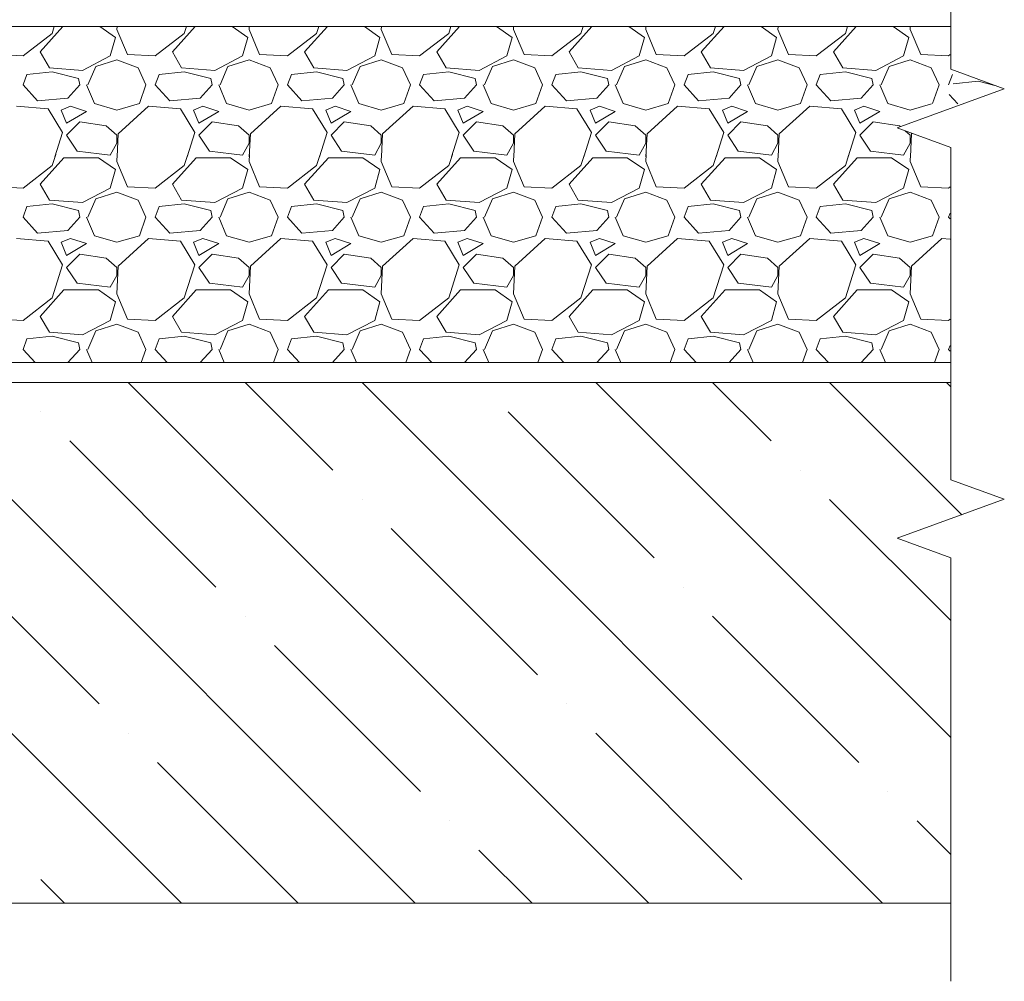
# Model space of a CAD drawing. Units: millimetres. Extents: x -172883 to 37297, y -124020 to 186017.
# Drawn here: x -20981 to -20527, y -42031 to -41587 of the extents above; entities that cross this region are included whole.
import ezdxf

# ---------------------------------------------------------------- set-up
doc = ezdxf.new("R2010")
doc.units = ezdxf.units.MM
doc.layers.get('0').update_dxf_attribs({"lineweight": 25})

msp = doc.modelspace()

# ---------------------------------------------------------------- linework, layer by layer
at = {"lineweight": 20}
for p, q in [((-20551.86, -41590.59), (-21254.52, -41590.59)), ((-21254.42, -41745.51), (-20551.89, -41745.51)), ((-20551.6, -41754.67), (-21409.63, -41754.67)), ((-21409.63, -41994.67), (-20551.6, -41994.67))]:
    msp.add_line(p, q, dxfattribs=at)
at = {"linetype": 'Continuous', "lineweight": 20}
for p, q in [((-20971.4, -41602.26), (-20960.89, -41590.59)), ((-20965.91, -41593.73), (-20964.91, -41590.59)), ((-20943.83, -41590.59), (-20936.65, -41595.56)), ((-20935.98, -41590.59), (-20936.04, -41591.9)), ((-20936.04, -41591.9), (-20931.17, -41603.48)), ((-20910.44, -41602.26), (-20899.93, -41590.59)), ((-20904.95, -41593.73), (-20903.95, -41590.59)), ((-20882.87, -41590.59), (-20875.69, -41595.56)), ((-20875.02, -41590.59), (-20875.08, -41591.9)), ((-20875.08, -41591.9), (-20870.21, -41603.48)), ((-20849.48, -41602.26), (-20838.97, -41590.59)), ((-20843.99, -41593.73), (-20842.99, -41590.59)), ((-20821.91, -41590.59), (-20814.73, -41595.56)), ((-20814.06, -41590.59), (-20814.12, -41591.9)), ((-20814.12, -41591.9), (-20809.25, -41603.48)), ((-20788.52, -41602.26), (-20778.01, -41590.59)), ((-20783.03, -41593.73), (-20782.03, -41590.59)), ((-20760.95, -41590.59), (-20753.77, -41595.56)), ((-20753.1, -41590.59), (-20753.16, -41591.9)), ((-20753.16, -41591.9), (-20748.29, -41603.48)), ((-20727.56, -41602.26), (-20717.05, -41590.59)), ((-20722.07, -41593.73), (-20721.07, -41590.59)), ((-20699.99, -41590.59), (-20692.81, -41595.56)), ((-20692.14, -41590.59), (-20692.2, -41591.9)), ((-20692.2, -41591.9), (-20687.33, -41603.48)), ((-20666.6, -41602.26), (-20656.09, -41590.59)), ((-20661.11, -41593.73), (-20660.11, -41590.59)), ((-20639.03, -41590.59), (-20631.85, -41595.56)), ((-20631.18, -41590.59), (-20631.24, -41591.9)), ((-20631.24, -41591.9), (-20626.37, -41603.48)), ((-20605.64, -41602.26), (-20595.13, -41590.59)), ((-20600.15, -41593.73), (-20599.15, -41590.59)), ((-20578.07, -41590.59), (-20570.89, -41595.56)), ((-20570.22, -41590.59), (-20570.28, -41591.9)), ((-20570.28, -41591.9), (-20565.41, -41603.48)), ((-20979.32, -41604.09), (-20965.91, -41593.73)), ((-20936.65, -41595.56), (-20939.09, -41604.09)), ((-20918.36, -41604.09), (-20904.95, -41593.73)), ((-20875.69, -41595.56), (-20878.13, -41604.09)), ((-20857.4, -41604.09), (-20843.99, -41593.73)), ((-20814.73, -41595.56), (-20817.17, -41604.09)), ((-20796.44, -41604.09), (-20783.03, -41593.73)), ((-20753.77, -41595.56), (-20756.21, -41604.09)), ((-20735.48, -41604.09), (-20722.07, -41593.73)), ((-20692.81, -41595.56), (-20695.25, -41604.09)), ((-20674.52, -41604.09), (-20661.11, -41593.73)), ((-20631.85, -41595.56), (-20634.29, -41604.09)), ((-20613.56, -41604.09), (-20600.15, -41593.73)), ((-20570.89, -41595.56), (-20573.33, -41604.09)), ((-20992.13, -41603.48), (-20979.32, -41604.09)), ((-20967.13, -41609.58), (-20971.4, -41602.26)), ((-20939.09, -41604.09), (-20951.89, -41610.8)), ((-20945.8, -41608.97), (-20936.04, -41605.92)), ((-20936.04, -41605.92), (-20926.29, -41609.58)), ((-20931.17, -41603.48), (-20918.36, -41604.09)), ((-20906.17, -41609.58), (-20910.44, -41602.26)), ((-20878.13, -41604.09), (-20890.93, -41610.8)), ((-20884.84, -41608.97), (-20875.08, -41605.92)), ((-20875.08, -41605.92), (-20865.33, -41609.58)), ((-20870.21, -41603.48), (-20857.4, -41604.09)), ((-20845.21, -41609.58), (-20849.48, -41602.26)), ((-20817.17, -41604.09), (-20829.97, -41610.8)), ((-20823.88, -41608.97), (-20814.12, -41605.92)), ((-20814.12, -41605.92), (-20804.37, -41609.58)), ((-20809.25, -41603.48), (-20796.44, -41604.09)), ((-20784.25, -41609.58), (-20788.52, -41602.26)), ((-20756.21, -41604.09), (-20769.01, -41610.8)), ((-20762.92, -41608.97), (-20753.16, -41605.92)), ((-20753.16, -41605.92), (-20743.41, -41609.58)), ((-20748.29, -41603.48), (-20735.48, -41604.09)), ((-20723.29, -41609.58), (-20727.56, -41602.26)), ((-20695.25, -41604.09), (-20708.05, -41610.8)), ((-20701.96, -41608.97), (-20692.2, -41605.92)), ((-20692.2, -41605.92), (-20682.45, -41609.58)), ((-20687.33, -41603.48), (-20674.52, -41604.09)), ((-20662.33, -41609.58), (-20666.6, -41602.26)), ((-20634.29, -41604.09), (-20647.09, -41610.8)), ((-20641, -41608.97), (-20631.24, -41605.92)), ((-20631.24, -41605.92), (-20621.49, -41609.58)), ((-20626.37, -41603.48), (-20613.56, -41604.09)), ((-20601.37, -41609.58), (-20605.64, -41602.26)), ((-20573.33, -41604.09), (-20586.13, -41610.8)), ((-20580.04, -41608.97), (-20570.28, -41605.92)), ((-20570.28, -41605.92), (-20560.53, -41609.58)), ((-20565.41, -41603.48), (-20552.6, -41604.09)), ((-20552.6, -41604.09), (-20551.86, -41603.52)), ((-20951.89, -41610.8), (-20967.13, -41609.58)), ((-20949.45, -41617.5), (-20945.8, -41608.97)), ((-20926.29, -41609.58), (-20922.63, -41617.5)), ((-20890.93, -41610.8), (-20906.17, -41609.58)), ((-20888.49, -41617.5), (-20884.84, -41608.97)), ((-20865.33, -41609.58), (-20861.67, -41617.5)), ((-20829.97, -41610.8), (-20845.21, -41609.58)), ((-20827.53, -41617.5), (-20823.88, -41608.97)), ((-20804.37, -41609.58), (-20800.71, -41617.5)), ((-20769.01, -41610.8), (-20784.25, -41609.58)), ((-20766.57, -41617.5), (-20762.92, -41608.97)), ((-20743.41, -41609.58), (-20739.75, -41617.5)), ((-20708.05, -41610.8), (-20723.29, -41609.58)), ((-20705.61, -41617.5), (-20701.96, -41608.97)), ((-20682.45, -41609.58), (-20678.79, -41617.5)), ((-20647.09, -41610.8), (-20662.33, -41609.58)), ((-20644.65, -41617.5), (-20641, -41608.97)), ((-20621.49, -41609.58), (-20617.83, -41617.5)), ((-20586.13, -41610.8), (-20601.37, -41609.58)), ((-20583.69, -41617.5), (-20580.04, -41608.97)), ((-20560.53, -41609.58), (-20556.87, -41617.5)), ((-20979.32, -41617.5), (-20977.5, -41612.63)), ((-20965.91, -41611.41), (-20977.5, -41612.63)), ((-20953.72, -41614.46), (-20965.91, -41611.41)), ((-20953.11, -41617.5), (-20953.72, -41614.46)), ((-20918.36, -41617.5), (-20916.54, -41612.63)), ((-20904.95, -41611.41), (-20916.54, -41612.63)), ((-20892.76, -41614.46), (-20904.95, -41611.41)), ((-20892.15, -41617.5), (-20892.76, -41614.46)), ((-20857.4, -41617.5), (-20855.58, -41612.63)), ((-20843.99, -41611.41), (-20855.58, -41612.63)), ((-20831.8, -41614.46), (-20843.99, -41611.41)), ((-20831.19, -41617.5), (-20831.8, -41614.46)), ((-20796.44, -41617.5), (-20794.62, -41612.63)), ((-20783.03, -41611.41), (-20794.62, -41612.63)), ((-20770.84, -41614.46), (-20783.03, -41611.41)), ((-20770.23, -41617.5), (-20770.84, -41614.46)), ((-20735.48, -41617.5), (-20733.66, -41612.63)), ((-20722.07, -41611.41), (-20733.66, -41612.63)), ((-20709.88, -41614.46), (-20722.07, -41611.41)), ((-20709.27, -41617.5), (-20709.88, -41614.46)), ((-20674.52, -41617.5), (-20672.7, -41612.63)), ((-20661.11, -41611.41), (-20672.7, -41612.63)), ((-20648.92, -41614.46), (-20661.11, -41611.41)), ((-20648.31, -41617.5), (-20648.92, -41614.46)), ((-20613.56, -41617.5), (-20611.74, -41612.63)), ((-20600.15, -41611.41), (-20611.74, -41612.63)), ((-20587.96, -41614.46), (-20600.15, -41611.41)), ((-20587.35, -41617.5), (-20587.96, -41614.46)), ((-20552.6, -41617.5), (-20550.78, -41612.63)), ((-20972.62, -41624.82), (-20979.32, -41617.5)), ((-20953.11, -41617.5), (-20958.6, -41623.6)), ((-20950.06, -41617.5), (-20946.41, -41626.04)), ((-20925.68, -41626.04), (-20922.63, -41617.5)), ((-20911.66, -41624.82), (-20918.36, -41617.5)), ((-20892.15, -41617.5), (-20897.64, -41623.6)), ((-20889.1, -41617.5), (-20885.45, -41626.04)), ((-20864.72, -41626.04), (-20861.67, -41617.5)), ((-20850.7, -41624.82), (-20857.4, -41617.5)), ((-20831.19, -41617.5), (-20836.68, -41623.6)), ((-20828.14, -41617.5), (-20824.49, -41626.04)), ((-20803.76, -41626.04), (-20800.71, -41617.5)), ((-20789.74, -41624.82), (-20796.44, -41617.5)), ((-20770.23, -41617.5), (-20775.72, -41623.6)), ((-20767.18, -41617.5), (-20763.53, -41626.04)), ((-20742.8, -41626.04), (-20739.75, -41617.5)), ((-20728.78, -41624.82), (-20735.48, -41617.5)), ((-20709.27, -41617.5), (-20714.76, -41623.6)), ((-20706.22, -41617.5), (-20702.57, -41626.04)), ((-20681.84, -41626.04), (-20678.79, -41617.5)), ((-20667.82, -41624.82), (-20674.52, -41617.5)), ((-20648.31, -41617.5), (-20653.8, -41623.6)), ((-20645.26, -41617.5), (-20641.61, -41626.04)), ((-20620.88, -41626.04), (-20617.83, -41617.5)), ((-20606.86, -41624.82), (-20613.56, -41617.5)), ((-20587.35, -41617.5), (-20592.84, -41623.6)), ((-20584.3, -41617.5), (-20580.65, -41626.04)), ((-20559.91, -41626), (-20556.87, -41617.5)), ((-20538.9, -41615.77), (-20550.49, -41616.99)), ((-20531.19, -41617.7), (-20538.9, -41615.77)), ((-20958.6, -41623.6), (-20972.62, -41624.82)), ((-20897.64, -41623.6), (-20911.66, -41624.82)), ((-20836.68, -41623.6), (-20850.7, -41624.82)), ((-20775.72, -41623.6), (-20789.74, -41624.82)), ((-20714.76, -41623.6), (-20728.78, -41624.82)), ((-20653.8, -41623.6), (-20667.82, -41624.82)), ((-20592.84, -41623.6), (-20606.86, -41624.82)), ((-20548.3, -41626.25), (-20552.31, -41621.87)), ((-20967.74, -41628.48), (-20982.37, -41627.26)), ((-20961.04, -41639.45), (-20967.74, -41628.48)), ((-20957.38, -41627.26), (-20961.65, -41629.09)), ((-20961.65, -41629.09), (-20959.21, -41635.18)), ((-20950.06, -41629.7), (-20957.38, -41627.26)), ((-20946.41, -41626.04), (-20936.04, -41629.09)), ((-20936.04, -41629.09), (-20925.68, -41626.04)), ((-20921.41, -41627.26), (-20935.43, -41640.06)), ((-20906.78, -41628.48), (-20921.41, -41627.26)), ((-20900.08, -41639.45), (-20906.78, -41628.48)), ((-20896.42, -41627.26), (-20900.69, -41629.09)), ((-20900.69, -41629.09), (-20898.25, -41635.18)), ((-20889.1, -41629.7), (-20896.42, -41627.26)), ((-20885.45, -41626.04), (-20875.08, -41629.09)), ((-20875.08, -41629.09), (-20864.72, -41626.04)), ((-20860.45, -41627.26), (-20874.47, -41640.06)), ((-20845.82, -41628.48), (-20860.45, -41627.26)), ((-20839.12, -41639.45), (-20845.82, -41628.48)), ((-20835.46, -41627.26), (-20839.73, -41629.09)), ((-20839.73, -41629.09), (-20837.29, -41635.18)), ((-20828.14, -41629.7), (-20835.46, -41627.26)), ((-20824.49, -41626.04), (-20814.12, -41629.09)), ((-20814.12, -41629.09), (-20803.76, -41626.04)), ((-20799.49, -41627.26), (-20813.51, -41640.06)), ((-20784.86, -41628.48), (-20799.49, -41627.26)), ((-20778.16, -41639.45), (-20784.86, -41628.48)), ((-20774.5, -41627.26), (-20778.77, -41629.09)), ((-20778.77, -41629.09), (-20776.33, -41635.18)), ((-20767.18, -41629.7), (-20774.5, -41627.26)), ((-20763.53, -41626.04), (-20753.16, -41629.09)), ((-20753.16, -41629.09), (-20742.8, -41626.04)), ((-20738.53, -41627.26), (-20752.55, -41640.06)), ((-20723.9, -41628.48), (-20738.53, -41627.26)), ((-20717.2, -41639.45), (-20723.9, -41628.48)), ((-20713.54, -41627.26), (-20717.81, -41629.09)), ((-20717.81, -41629.09), (-20715.37, -41635.18)), ((-20706.22, -41629.7), (-20713.54, -41627.26)), ((-20702.57, -41626.04), (-20692.2, -41629.09)), ((-20692.2, -41629.09), (-20681.84, -41626.04)), ((-20677.57, -41627.26), (-20691.59, -41640.06)), ((-20662.94, -41628.48), (-20677.57, -41627.26)), ((-20656.24, -41639.45), (-20662.94, -41628.48)), ((-20652.58, -41627.26), (-20656.85, -41629.09)), ((-20656.85, -41629.09), (-20654.41, -41635.18)), ((-20645.26, -41629.7), (-20652.58, -41627.26)), ((-20641.61, -41626.04), (-20631.24, -41629.09)), ((-20631.24, -41629.09), (-20620.88, -41626.04)), ((-20616.61, -41627.26), (-20630.63, -41640.06)), ((-20601.98, -41628.48), (-20616.61, -41627.26)), ((-20595.28, -41639.45), (-20601.98, -41628.48)), ((-20591.62, -41627.26), (-20595.89, -41629.09)), ((-20595.89, -41629.09), (-20593.45, -41635.18)), ((-20584.3, -41629.7), (-20591.62, -41627.26)), ((-20580.65, -41626.04), (-20570.28, -41629.09)), ((-20570.28, -41629.09), (-20560.38, -41626.18)), ((-20959.21, -41635.18), (-20950.06, -41629.7)), ((-20898.25, -41635.18), (-20889.1, -41629.7)), ((-20837.29, -41635.18), (-20828.14, -41629.7)), ((-20776.33, -41635.18), (-20767.18, -41629.7)), ((-20715.37, -41635.18), (-20706.22, -41629.7)), ((-20654.41, -41635.18), (-20645.26, -41629.7)), ((-20593.45, -41635.18), (-20584.3, -41629.7)), ((-20953.11, -41634.57), (-20959.21, -41640.67)), ((-20940.92, -41636.4), (-20953.11, -41634.57)), ((-20936.04, -41640.67), (-20940.92, -41636.4)), ((-20892.15, -41634.57), (-20898.25, -41640.67)), ((-20879.96, -41636.4), (-20892.15, -41634.57)), ((-20875.08, -41640.67), (-20879.96, -41636.4)), ((-20831.19, -41634.57), (-20837.29, -41640.67)), ((-20819, -41636.4), (-20831.19, -41634.57)), ((-20814.12, -41640.67), (-20819, -41636.4)), ((-20770.23, -41634.57), (-20776.33, -41640.67)), ((-20758.04, -41636.4), (-20770.23, -41634.57)), ((-20753.16, -41640.67), (-20758.04, -41636.4)), ((-20709.27, -41634.57), (-20715.37, -41640.67)), ((-20697.08, -41636.4), (-20709.27, -41634.57)), ((-20692.2, -41640.67), (-20697.08, -41636.4)), ((-20648.31, -41634.57), (-20654.41, -41640.67)), ((-20636.12, -41636.4), (-20648.31, -41634.57)), ((-20631.24, -41640.67), (-20636.12, -41636.4)), ((-20587.35, -41634.57), (-20593.45, -41640.67)), ((-20575.16, -41636.4), (-20587.35, -41634.57)), ((-20574.81, -41636.71), (-20575.16, -41636.4)), ((-20964.6, -41650.59), (-20961.04, -41639.45)), ((-20959.21, -41640.67), (-20954.33, -41647.98)), ((-20936.04, -41644.33), (-20936.04, -41640.67)), ((-20935.43, -41640.06), (-20935.94, -41650.59)), ((-20903.64, -41650.59), (-20900.08, -41639.45)), ((-20898.25, -41640.67), (-20893.37, -41647.98)), ((-20875.08, -41644.33), (-20875.08, -41640.67)), ((-20874.47, -41640.06), (-20874.98, -41650.59)), ((-20842.68, -41650.59), (-20839.12, -41639.45)), ((-20837.29, -41640.67), (-20832.41, -41647.98)), ((-20814.12, -41644.33), (-20814.12, -41640.67)), ((-20813.51, -41640.06), (-20814.02, -41650.59)), ((-20781.72, -41650.59), (-20778.16, -41639.45)), ((-20776.33, -41640.67), (-20771.45, -41647.98)), ((-20753.16, -41644.33), (-20753.16, -41640.67)), ((-20752.55, -41640.06), (-20753.06, -41650.59)), ((-20720.76, -41650.59), (-20717.2, -41639.45)), ((-20715.37, -41640.67), (-20710.49, -41647.98)), ((-20692.2, -41644.33), (-20692.2, -41640.67)), ((-20691.59, -41640.06), (-20692.1, -41650.59)), ((-20659.8, -41650.59), (-20656.24, -41639.45)), ((-20654.41, -41640.67), (-20649.53, -41647.98)), ((-20631.24, -41644.33), (-20631.24, -41640.67)), ((-20630.63, -41640.06), (-20631.14, -41650.59)), ((-20598.84, -41650.59), (-20595.28, -41639.45)), ((-20593.45, -41640.67), (-20588.57, -41647.98)), ((-20570.28, -41640.67), (-20572.63, -41638.61)), ((-20570.28, -41644.33), (-20570.28, -41640.67)), ((-20569.67, -41640.06), (-20570.18, -41650.59)), ((-20569.38, -41639.8), (-20569.67, -41640.06)), ((-20939.09, -41649.81), (-20936.04, -41644.33)), ((-20878.13, -41649.81), (-20875.08, -41644.33)), ((-20817.17, -41649.81), (-20814.12, -41644.33)), ((-20756.21, -41649.81), (-20753.16, -41644.33)), ((-20695.25, -41649.81), (-20692.2, -41644.33)), ((-20634.29, -41649.81), (-20631.24, -41644.33)), ((-20573.33, -41649.81), (-20570.28, -41644.33)), ((-20971.4, -41663.22), (-20960.43, -41651.03)), ((-20965.91, -41654.69), (-20964.25, -41649.51)), ((-20960.43, -41651.03), (-20944.58, -41651.03)), ((-20954.33, -41647.98), (-20939.09, -41649.81)), ((-20944.58, -41651.03), (-20936.65, -41656.52)), ((-20941.64, -41649.51), (-20939.09, -41649.81)), ((-20939.09, -41649.81), (-20938.92, -41649.51)), ((-20935.88, -41649.51), (-20936.04, -41652.86)), ((-20910.44, -41663.22), (-20899.47, -41651.03)), ((-20904.95, -41654.69), (-20903.29, -41649.51)), ((-20899.47, -41651.03), (-20883.62, -41651.03)), ((-20893.37, -41647.98), (-20878.13, -41649.81)), ((-20883.62, -41651.03), (-20875.69, -41656.52)), ((-20880.68, -41649.51), (-20878.13, -41649.81)), ((-20878.13, -41649.81), (-20877.96, -41649.51)), ((-20874.92, -41649.51), (-20875.08, -41652.86)), ((-20849.48, -41663.22), (-20838.51, -41651.03)), ((-20843.99, -41654.69), (-20842.33, -41649.51)), ((-20838.51, -41651.03), (-20822.66, -41651.03)), ((-20832.41, -41647.98), (-20817.17, -41649.81)), ((-20822.66, -41651.03), (-20814.73, -41656.52)), ((-20819.72, -41649.51), (-20817.17, -41649.81)), ((-20817.17, -41649.81), (-20817, -41649.51)), ((-20813.96, -41649.51), (-20814.12, -41652.86)), ((-20788.52, -41663.22), (-20777.55, -41651.03)), ((-20783.03, -41654.69), (-20781.37, -41649.51)), ((-20777.55, -41651.03), (-20761.7, -41651.03)), ((-20771.45, -41647.98), (-20756.21, -41649.81)), ((-20761.7, -41651.03), (-20753.77, -41656.52)), ((-20758.76, -41649.51), (-20756.21, -41649.81)), ((-20756.21, -41649.81), (-20756.04, -41649.51)), ((-20753, -41649.51), (-20753.16, -41652.86)), ((-20727.56, -41663.22), (-20716.59, -41651.03)), ((-20722.07, -41654.69), (-20720.41, -41649.51)), ((-20716.59, -41651.03), (-20700.74, -41651.03)), ((-20710.49, -41647.98), (-20695.25, -41649.81)), ((-20700.74, -41651.03), (-20692.81, -41656.52)), ((-20697.8, -41649.51), (-20695.25, -41649.81)), ((-20695.25, -41649.81), (-20695.08, -41649.51)), ((-20692.04, -41649.51), (-20692.2, -41652.86)), ((-20666.6, -41663.22), (-20655.63, -41651.03)), ((-20661.11, -41654.69), (-20659.45, -41649.51)), ((-20655.63, -41651.03), (-20639.78, -41651.03)), ((-20649.53, -41647.98), (-20634.29, -41649.81)), ((-20639.78, -41651.03), (-20631.85, -41656.52)), ((-20636.84, -41649.51), (-20634.29, -41649.81)), ((-20634.29, -41649.81), (-20634.12, -41649.51)), ((-20631.08, -41649.51), (-20631.24, -41652.86)), ((-20605.64, -41663.22), (-20594.67, -41651.03)), ((-20600.15, -41654.69), (-20598.49, -41649.51)), ((-20594.67, -41651.03), (-20578.82, -41651.03)), ((-20588.57, -41647.98), (-20573.33, -41649.81)), ((-20578.82, -41651.03), (-20570.89, -41656.52)), ((-20575.88, -41649.51), (-20573.33, -41649.81)), ((-20573.33, -41649.81), (-20573.16, -41649.51)), ((-20570.12, -41649.51), (-20570.28, -41652.86)), ((-20979.32, -41665.05), (-20965.91, -41654.69)), ((-20936.04, -41652.86), (-20931.17, -41664.44)), ((-20918.36, -41665.05), (-20904.95, -41654.69)), ((-20875.08, -41652.86), (-20870.21, -41664.44)), ((-20857.4, -41665.05), (-20843.99, -41654.69)), ((-20814.12, -41652.86), (-20809.25, -41664.44)), ((-20796.44, -41665.05), (-20783.03, -41654.69)), ((-20753.16, -41652.86), (-20748.29, -41664.44)), ((-20735.48, -41665.05), (-20722.07, -41654.69)), ((-20692.2, -41652.86), (-20687.33, -41664.44)), ((-20674.52, -41665.05), (-20661.11, -41654.69)), ((-20631.24, -41652.86), (-20626.37, -41664.44)), ((-20613.56, -41665.05), (-20600.15, -41654.69)), ((-20570.28, -41652.86), (-20565.41, -41664.44)), ((-20936.65, -41656.52), (-20939.09, -41665.05)), ((-20875.69, -41656.52), (-20878.13, -41665.05)), ((-20814.73, -41656.52), (-20817.17, -41665.05)), ((-20753.77, -41656.52), (-20756.21, -41665.05)), ((-20692.81, -41656.52), (-20695.25, -41665.05)), ((-20631.85, -41656.52), (-20634.29, -41665.05)), ((-20570.89, -41656.52), (-20573.33, -41665.05)), ((-20992.13, -41664.44), (-20979.32, -41665.05)), ((-20967.13, -41670.54), (-20971.4, -41663.22)), ((-20939.09, -41665.05), (-20951.89, -41671.76)), ((-20931.17, -41664.44), (-20918.36, -41665.05)), ((-20906.17, -41670.54), (-20910.44, -41663.22)), ((-20878.13, -41665.05), (-20890.93, -41671.76)), ((-20870.21, -41664.44), (-20857.4, -41665.05)), ((-20845.21, -41670.54), (-20849.48, -41663.22)), ((-20817.17, -41665.05), (-20829.97, -41671.76)), ((-20809.25, -41664.44), (-20796.44, -41665.05)), ((-20784.25, -41670.54), (-20788.52, -41663.22)), ((-20756.21, -41665.05), (-20769.01, -41671.76)), ((-20748.29, -41664.44), (-20735.48, -41665.05)), ((-20723.29, -41670.54), (-20727.56, -41663.22)), ((-20695.25, -41665.05), (-20708.05, -41671.76)), ((-20687.33, -41664.44), (-20674.52, -41665.05)), ((-20662.33, -41670.54), (-20666.6, -41663.22)), ((-20634.29, -41665.05), (-20647.09, -41671.76)), ((-20626.37, -41664.44), (-20613.56, -41665.05)), ((-20601.37, -41670.54), (-20605.64, -41663.22)), ((-20573.33, -41665.05), (-20586.13, -41671.76)), ((-20565.41, -41664.44), (-20552.6, -41665.05)), ((-20552.6, -41665.05), (-20551.89, -41664.5)), ((-20949.45, -41678.46), (-20945.8, -41669.93)), ((-20945.8, -41669.93), (-20936.04, -41666.88)), ((-20936.04, -41666.88), (-20926.29, -41670.54)), ((-20888.49, -41678.46), (-20884.84, -41669.93)), ((-20884.84, -41669.93), (-20875.08, -41666.88)), ((-20875.08, -41666.88), (-20865.33, -41670.54)), ((-20827.53, -41678.46), (-20823.88, -41669.93)), ((-20823.88, -41669.93), (-20814.12, -41666.88)), ((-20814.12, -41666.88), (-20804.37, -41670.54)), ((-20766.57, -41678.46), (-20762.92, -41669.93)), ((-20762.92, -41669.93), (-20753.16, -41666.88)), ((-20753.16, -41666.88), (-20743.41, -41670.54)), ((-20705.61, -41678.46), (-20701.96, -41669.93)), ((-20701.96, -41669.93), (-20692.2, -41666.88)), ((-20692.2, -41666.88), (-20682.45, -41670.54)), ((-20644.65, -41678.46), (-20641, -41669.93)), ((-20641, -41669.93), (-20631.24, -41666.88)), ((-20631.24, -41666.88), (-20621.49, -41670.54)), ((-20583.69, -41678.46), (-20580.04, -41669.93)), ((-20580.04, -41669.93), (-20570.28, -41666.88)), ((-20570.28, -41666.88), (-20560.53, -41670.54)), ((-20979.32, -41678.46), (-20977.5, -41673.59)), ((-20965.91, -41672.37), (-20977.5, -41673.59)), ((-20951.89, -41671.76), (-20967.13, -41670.54)), ((-20953.72, -41675.42), (-20965.91, -41672.37)), ((-20926.29, -41670.54), (-20922.63, -41678.46)), ((-20918.36, -41678.46), (-20916.54, -41673.59)), ((-20904.95, -41672.37), (-20916.54, -41673.59)), ((-20890.93, -41671.76), (-20906.17, -41670.54)), ((-20892.76, -41675.42), (-20904.95, -41672.37)), ((-20865.33, -41670.54), (-20861.67, -41678.46)), ((-20857.4, -41678.46), (-20855.58, -41673.59)), ((-20843.99, -41672.37), (-20855.58, -41673.59)), ((-20829.97, -41671.76), (-20845.21, -41670.54)), ((-20831.8, -41675.42), (-20843.99, -41672.37)), ((-20804.37, -41670.54), (-20800.71, -41678.46)), ((-20796.44, -41678.46), (-20794.62, -41673.59)), ((-20783.03, -41672.37), (-20794.62, -41673.59)), ((-20769.01, -41671.76), (-20784.25, -41670.54)), ((-20770.84, -41675.42), (-20783.03, -41672.37)), ((-20743.41, -41670.54), (-20739.75, -41678.46)), ((-20735.48, -41678.46), (-20733.66, -41673.59)), ((-20722.07, -41672.37), (-20733.66, -41673.59)), ((-20708.05, -41671.76), (-20723.29, -41670.54)), ((-20709.88, -41675.42), (-20722.07, -41672.37)), ((-20682.45, -41670.54), (-20678.79, -41678.46)), ((-20674.52, -41678.46), (-20672.7, -41673.59)), ((-20661.11, -41672.37), (-20672.7, -41673.59)), ((-20647.09, -41671.76), (-20662.33, -41670.54)), ((-20648.92, -41675.42), (-20661.11, -41672.37)), ((-20621.49, -41670.54), (-20617.83, -41678.46)), ((-20613.56, -41678.46), (-20611.74, -41673.59)), ((-20600.15, -41672.37), (-20611.74, -41673.59)), ((-20586.13, -41671.76), (-20601.37, -41670.54)), ((-20587.96, -41675.42), (-20600.15, -41672.37)), ((-20560.53, -41670.54), (-20556.87, -41678.46)), ((-20972.62, -41685.78), (-20979.32, -41678.46)), ((-20953.11, -41678.46), (-20958.6, -41684.56)), ((-20953.11, -41678.46), (-20953.72, -41675.42)), ((-20950.06, -41678.46), (-20946.41, -41687)), ((-20925.68, -41687), (-20922.63, -41678.46)), ((-20911.66, -41685.78), (-20918.36, -41678.46)), ((-20892.15, -41678.46), (-20897.64, -41684.56)), ((-20892.15, -41678.46), (-20892.76, -41675.42)), ((-20889.1, -41678.46), (-20885.45, -41687)), ((-20864.72, -41687), (-20861.67, -41678.46)), ((-20850.7, -41685.78), (-20857.4, -41678.46)), ((-20831.19, -41678.46), (-20836.68, -41684.56)), ((-20831.19, -41678.46), (-20831.8, -41675.42)), ((-20828.14, -41678.46), (-20824.49, -41687)), ((-20803.76, -41687), (-20800.71, -41678.46)), ((-20789.74, -41685.78), (-20796.44, -41678.46)), ((-20770.23, -41678.46), (-20775.72, -41684.56)), ((-20770.23, -41678.46), (-20770.84, -41675.42)), ((-20767.18, -41678.46), (-20763.53, -41687)), ((-20742.8, -41687), (-20739.75, -41678.46)), ((-20728.78, -41685.78), (-20735.48, -41678.46)), ((-20709.27, -41678.46), (-20714.76, -41684.56)), ((-20709.27, -41678.46), (-20709.88, -41675.42)), ((-20706.22, -41678.46), (-20702.57, -41687)), ((-20681.84, -41687), (-20678.79, -41678.46)), ((-20667.82, -41685.78), (-20674.52, -41678.46)), ((-20648.31, -41678.46), (-20653.8, -41684.56)), ((-20648.31, -41678.46), (-20648.92, -41675.42)), ((-20645.26, -41678.46), (-20641.61, -41687)), ((-20620.88, -41687), (-20617.83, -41678.46)), ((-20606.86, -41685.78), (-20613.56, -41678.46)), ((-20587.35, -41678.46), (-20592.84, -41684.56)), ((-20587.35, -41678.46), (-20587.96, -41675.42)), ((-20584.3, -41678.46), (-20580.65, -41687)), ((-20559.92, -41687), (-20556.87, -41678.46)), ((-20552.6, -41678.46), (-20551.89, -41676.57)), ((-20551.89, -41679.24), (-20552.6, -41678.46)), ((-20967.74, -41689.44), (-20982.37, -41688.22)), ((-20958.6, -41684.56), (-20972.62, -41685.78)), ((-20957.38, -41688.22), (-20961.65, -41690.05)), ((-20950.06, -41690.66), (-20957.38, -41688.22)), ((-20946.41, -41687), (-20936.04, -41690.05)), ((-20936.04, -41690.05), (-20925.68, -41687)), ((-20921.41, -41688.22), (-20935.43, -41701.02)), ((-20906.78, -41689.44), (-20921.41, -41688.22)), ((-20897.64, -41684.56), (-20911.66, -41685.78)), ((-20896.42, -41688.22), (-20900.69, -41690.05)), ((-20889.1, -41690.66), (-20896.42, -41688.22)), ((-20885.45, -41687), (-20875.08, -41690.05)), ((-20875.08, -41690.05), (-20864.72, -41687)), ((-20860.45, -41688.22), (-20874.47, -41701.02)), ((-20845.82, -41689.44), (-20860.45, -41688.22)), ((-20836.68, -41684.56), (-20850.7, -41685.78)), ((-20835.46, -41688.22), (-20839.73, -41690.05)), ((-20828.14, -41690.66), (-20835.46, -41688.22)), ((-20824.49, -41687), (-20814.12, -41690.05)), ((-20814.12, -41690.05), (-20803.76, -41687)), ((-20799.49, -41688.22), (-20813.51, -41701.02)), ((-20784.86, -41689.44), (-20799.49, -41688.22)), ((-20775.72, -41684.56), (-20789.74, -41685.78)), ((-20774.5, -41688.22), (-20778.77, -41690.05)), ((-20767.18, -41690.66), (-20774.5, -41688.22)), ((-20763.53, -41687), (-20753.16, -41690.05)), ((-20753.16, -41690.05), (-20742.8, -41687)), ((-20738.53, -41688.22), (-20752.55, -41701.02)), ((-20723.9, -41689.44), (-20738.53, -41688.22)), ((-20714.76, -41684.56), (-20728.78, -41685.78)), ((-20713.54, -41688.22), (-20717.81, -41690.05)), ((-20706.22, -41690.66), (-20713.54, -41688.22)), ((-20702.57, -41687), (-20692.2, -41690.05)), ((-20692.2, -41690.05), (-20681.84, -41687)), ((-20677.57, -41688.22), (-20691.59, -41701.02)), ((-20662.94, -41689.44), (-20677.57, -41688.22)), ((-20653.8, -41684.56), (-20667.82, -41685.78)), ((-20652.58, -41688.22), (-20656.85, -41690.05)), ((-20645.26, -41690.66), (-20652.58, -41688.22)), ((-20641.61, -41687), (-20631.24, -41690.05)), ((-20631.24, -41690.05), (-20620.88, -41687)), ((-20616.61, -41688.22), (-20630.63, -41701.02)), ((-20601.98, -41689.44), (-20616.61, -41688.22)), ((-20592.84, -41684.56), (-20606.86, -41685.78)), ((-20591.62, -41688.22), (-20595.89, -41690.05)), ((-20584.3, -41690.66), (-20591.62, -41688.22)), ((-20580.65, -41687), (-20570.28, -41690.05)), ((-20570.28, -41690.05), (-20559.92, -41687)), ((-20555.65, -41688.22), (-20569.67, -41701.02)), ((-20551.89, -41688.53), (-20555.65, -41688.22)), ((-20961.04, -41700.41), (-20967.74, -41689.44)), ((-20961.65, -41690.05), (-20959.21, -41696.14)), ((-20959.21, -41696.14), (-20950.06, -41690.66)), ((-20900.08, -41700.41), (-20906.78, -41689.44)), ((-20900.69, -41690.05), (-20898.25, -41696.14)), ((-20898.25, -41696.14), (-20889.1, -41690.66)), ((-20839.12, -41700.41), (-20845.82, -41689.44)), ((-20839.73, -41690.05), (-20837.29, -41696.14)), ((-20837.29, -41696.14), (-20828.14, -41690.66)), ((-20778.16, -41700.41), (-20784.86, -41689.44)), ((-20778.77, -41690.05), (-20776.33, -41696.14)), ((-20776.33, -41696.14), (-20767.18, -41690.66)), ((-20717.2, -41700.41), (-20723.9, -41689.44)), ((-20717.81, -41690.05), (-20715.37, -41696.14)), ((-20715.37, -41696.14), (-20706.22, -41690.66)), ((-20656.24, -41700.41), (-20662.94, -41689.44)), ((-20656.85, -41690.05), (-20654.41, -41696.14)), ((-20654.41, -41696.14), (-20645.26, -41690.66)), ((-20595.28, -41700.41), (-20601.98, -41689.44)), ((-20595.89, -41690.05), (-20593.45, -41696.14)), ((-20593.45, -41696.14), (-20584.3, -41690.66)), ((-20953.11, -41695.53), (-20959.21, -41701.63)), ((-20940.92, -41697.36), (-20953.11, -41695.53)), ((-20892.15, -41695.53), (-20898.25, -41701.63)), ((-20879.96, -41697.36), (-20892.15, -41695.53)), ((-20831.19, -41695.53), (-20837.29, -41701.63)), ((-20819, -41697.36), (-20831.19, -41695.53)), ((-20770.23, -41695.53), (-20776.33, -41701.63)), ((-20758.04, -41697.36), (-20770.23, -41695.53)), ((-20709.27, -41695.53), (-20715.37, -41701.63)), ((-20697.08, -41697.36), (-20709.27, -41695.53)), ((-20648.31, -41695.53), (-20654.41, -41701.63)), ((-20636.12, -41697.36), (-20648.31, -41695.53)), ((-20587.35, -41695.53), (-20593.45, -41701.63)), ((-20575.16, -41697.36), (-20587.35, -41695.53)), ((-20965.91, -41715.65), (-20961.04, -41700.41)), ((-20959.21, -41701.63), (-20954.33, -41708.94)), ((-20936.04, -41701.63), (-20940.92, -41697.36)), ((-20935.43, -41701.02), (-20936.04, -41713.82)), ((-20936.04, -41705.29), (-20936.04, -41701.63)), ((-20904.95, -41715.65), (-20900.08, -41700.41)), ((-20898.25, -41701.63), (-20893.37, -41708.94)), ((-20875.08, -41701.63), (-20879.96, -41697.36)), ((-20874.47, -41701.02), (-20875.08, -41713.82)), ((-20875.08, -41705.29), (-20875.08, -41701.63)), ((-20843.99, -41715.65), (-20839.12, -41700.41)), ((-20837.29, -41701.63), (-20832.41, -41708.94)), ((-20814.12, -41701.63), (-20819, -41697.36)), ((-20813.51, -41701.02), (-20814.12, -41713.82)), ((-20814.12, -41705.29), (-20814.12, -41701.63)), ((-20783.03, -41715.65), (-20778.16, -41700.41)), ((-20776.33, -41701.63), (-20771.45, -41708.94)), ((-20753.16, -41701.63), (-20758.04, -41697.36)), ((-20752.55, -41701.02), (-20753.16, -41713.82)), ((-20753.16, -41705.29), (-20753.16, -41701.63)), ((-20722.07, -41715.65), (-20717.2, -41700.41)), ((-20715.37, -41701.63), (-20710.49, -41708.94)), ((-20692.2, -41701.63), (-20697.08, -41697.36)), ((-20691.59, -41701.02), (-20692.2, -41713.82)), ((-20692.2, -41705.29), (-20692.2, -41701.63)), ((-20661.11, -41715.65), (-20656.24, -41700.41)), ((-20654.41, -41701.63), (-20649.53, -41708.94)), ((-20631.24, -41701.63), (-20636.12, -41697.36)), ((-20630.63, -41701.02), (-20631.24, -41713.82)), ((-20631.24, -41705.29), (-20631.24, -41701.63)), ((-20600.15, -41715.65), (-20595.28, -41700.41)), ((-20593.45, -41701.63), (-20588.57, -41708.94)), ((-20570.28, -41701.63), (-20575.16, -41697.36)), ((-20569.67, -41701.02), (-20570.28, -41713.82)), ((-20570.28, -41705.29), (-20570.28, -41701.63)), ((-20939.09, -41710.77), (-20936.04, -41705.29)), ((-20878.13, -41710.77), (-20875.08, -41705.29)), ((-20817.17, -41710.77), (-20814.12, -41705.29)), ((-20756.21, -41710.77), (-20753.16, -41705.29)), ((-20695.25, -41710.77), (-20692.2, -41705.29)), ((-20634.29, -41710.77), (-20631.24, -41705.29)), ((-20573.33, -41710.77), (-20570.28, -41705.29)), ((-20954.33, -41708.94), (-20939.09, -41710.77)), ((-20893.37, -41708.94), (-20878.13, -41710.77)), ((-20832.41, -41708.94), (-20817.17, -41710.77)), ((-20771.45, -41708.94), (-20756.21, -41710.77)), ((-20710.49, -41708.94), (-20695.25, -41710.77)), ((-20649.53, -41708.94), (-20634.29, -41710.77)), ((-20588.57, -41708.94), (-20573.33, -41710.77)), ((-20971.4, -41724.18), (-20960.43, -41711.99)), ((-20960.43, -41711.99), (-20944.58, -41711.99)), ((-20944.58, -41711.99), (-20936.65, -41717.48)), ((-20936.04, -41713.82), (-20931.17, -41725.4)), ((-20910.44, -41724.18), (-20899.47, -41711.99)), ((-20899.47, -41711.99), (-20883.62, -41711.99)), ((-20883.62, -41711.99), (-20875.69, -41717.48)), ((-20875.08, -41713.82), (-20870.21, -41725.4)), ((-20849.48, -41724.18), (-20838.51, -41711.99)), ((-20838.51, -41711.99), (-20822.66, -41711.99)), ((-20822.66, -41711.99), (-20814.73, -41717.48)), ((-20814.12, -41713.82), (-20809.25, -41725.4)), ((-20788.52, -41724.18), (-20777.55, -41711.99)), ((-20777.55, -41711.99), (-20761.7, -41711.99)), ((-20761.7, -41711.99), (-20753.77, -41717.48)), ((-20753.16, -41713.82), (-20748.29, -41725.4)), ((-20727.56, -41724.18), (-20716.59, -41711.99)), ((-20716.59, -41711.99), (-20700.74, -41711.99)), ((-20700.74, -41711.99), (-20692.81, -41717.48)), ((-20692.2, -41713.82), (-20687.33, -41725.4)), ((-20666.6, -41724.18), (-20655.63, -41711.99)), ((-20655.63, -41711.99), (-20639.78, -41711.99)), ((-20639.78, -41711.99), (-20631.85, -41717.48)), ((-20631.24, -41713.82), (-20626.37, -41725.4)), ((-20605.64, -41724.18), (-20594.67, -41711.99)), ((-20594.67, -41711.99), (-20578.82, -41711.99)), ((-20578.82, -41711.99), (-20570.89, -41717.48)), ((-20570.28, -41713.82), (-20565.41, -41725.4)), ((-20979.32, -41726.01), (-20965.91, -41715.65)), ((-20936.65, -41717.48), (-20939.09, -41726.01)), ((-20918.36, -41726.01), (-20904.95, -41715.65)), ((-20875.69, -41717.48), (-20878.13, -41726.01)), ((-20857.4, -41726.01), (-20843.99, -41715.65)), ((-20814.73, -41717.48), (-20817.17, -41726.01)), ((-20796.44, -41726.01), (-20783.03, -41715.65)), ((-20753.77, -41717.48), (-20756.21, -41726.01)), ((-20735.48, -41726.01), (-20722.07, -41715.65)), ((-20692.81, -41717.48), (-20695.25, -41726.01)), ((-20674.52, -41726.01), (-20661.11, -41715.65)), ((-20631.85, -41717.48), (-20634.29, -41726.01)), ((-20613.56, -41726.01), (-20600.15, -41715.65)), ((-20570.89, -41717.48), (-20573.33, -41726.01)), ((-20967.13, -41731.5), (-20971.4, -41724.18)), ((-20906.17, -41731.5), (-20910.44, -41724.18)), ((-20845.21, -41731.5), (-20849.48, -41724.18)), ((-20784.25, -41731.5), (-20788.52, -41724.18)), ((-20723.29, -41731.5), (-20727.56, -41724.18)), ((-20662.33, -41731.5), (-20666.6, -41724.18)), ((-20601.37, -41731.5), (-20605.64, -41724.18)), ((-20992.13, -41725.4), (-20979.32, -41726.01)), ((-20939.09, -41726.01), (-20951.89, -41732.72)), ((-20945.8, -41730.89), (-20936.04, -41727.84)), ((-20936.04, -41727.84), (-20926.29, -41731.5)), ((-20931.17, -41725.4), (-20918.36, -41726.01)), ((-20878.13, -41726.01), (-20890.93, -41732.72)), ((-20884.84, -41730.89), (-20875.08, -41727.84)), ((-20875.08, -41727.84), (-20865.33, -41731.5)), ((-20870.21, -41725.4), (-20857.4, -41726.01)), ((-20817.17, -41726.01), (-20829.97, -41732.72)), ((-20823.88, -41730.89), (-20814.12, -41727.84)), ((-20814.12, -41727.84), (-20804.37, -41731.5)), ((-20809.25, -41725.4), (-20796.44, -41726.01)), ((-20756.21, -41726.01), (-20769.01, -41732.72)), ((-20762.92, -41730.89), (-20753.16, -41727.84)), ((-20753.16, -41727.84), (-20743.41, -41731.5)), ((-20748.29, -41725.4), (-20735.48, -41726.01)), ((-20695.25, -41726.01), (-20708.05, -41732.72)), ((-20701.96, -41730.89), (-20692.2, -41727.84)), ((-20692.2, -41727.84), (-20682.45, -41731.5)), ((-20687.33, -41725.4), (-20674.52, -41726.01)), ((-20634.29, -41726.01), (-20647.09, -41732.72)), ((-20641, -41730.89), (-20631.24, -41727.84)), ((-20631.24, -41727.84), (-20621.49, -41731.5)), ((-20626.37, -41725.4), (-20613.56, -41726.01)), ((-20573.33, -41726.01), (-20586.13, -41732.72)), ((-20580.04, -41730.89), (-20570.28, -41727.84)), ((-20570.28, -41727.84), (-20560.53, -41731.5)), ((-20565.41, -41725.4), (-20552.6, -41726.01)), ((-20552.6, -41726.01), (-20551.89, -41725.46)), ((-20965.91, -41733.33), (-20977.5, -41734.55)), ((-20951.89, -41732.72), (-20967.13, -41731.5)), ((-20953.72, -41736.38), (-20965.91, -41733.33)), ((-20949.45, -41739.42), (-20945.8, -41730.89)), ((-20926.29, -41731.5), (-20922.63, -41739.42)), ((-20904.95, -41733.33), (-20916.54, -41734.55)), ((-20890.93, -41732.72), (-20906.17, -41731.5)), ((-20892.76, -41736.38), (-20904.95, -41733.33)), ((-20888.49, -41739.42), (-20884.84, -41730.89)), ((-20865.33, -41731.5), (-20861.67, -41739.42)), ((-20843.99, -41733.33), (-20855.58, -41734.55)), ((-20829.97, -41732.72), (-20845.21, -41731.5)), ((-20831.8, -41736.38), (-20843.99, -41733.33)), ((-20827.53, -41739.42), (-20823.88, -41730.89)), ((-20804.37, -41731.5), (-20800.71, -41739.42)), ((-20783.03, -41733.33), (-20794.62, -41734.55)), ((-20769.01, -41732.72), (-20784.25, -41731.5)), ((-20770.84, -41736.38), (-20783.03, -41733.33)), ((-20766.57, -41739.42), (-20762.92, -41730.89)), ((-20743.41, -41731.5), (-20739.75, -41739.42)), ((-20722.07, -41733.33), (-20733.66, -41734.55)), ((-20708.05, -41732.72), (-20723.29, -41731.5)), ((-20709.88, -41736.38), (-20722.07, -41733.33)), ((-20705.61, -41739.42), (-20701.96, -41730.89)), ((-20682.45, -41731.5), (-20678.79, -41739.42)), ((-20661.11, -41733.33), (-20672.7, -41734.55)), ((-20647.09, -41732.72), (-20662.33, -41731.5)), ((-20648.92, -41736.38), (-20661.11, -41733.33)), ((-20644.65, -41739.42), (-20641, -41730.89)), ((-20621.49, -41731.5), (-20617.83, -41739.42)), ((-20600.15, -41733.33), (-20611.74, -41734.55)), ((-20586.13, -41732.72), (-20601.37, -41731.5)), ((-20587.96, -41736.38), (-20600.15, -41733.33)), ((-20583.69, -41739.42), (-20580.04, -41730.89)), ((-20560.53, -41731.5), (-20556.87, -41739.42)), ((-20979.32, -41739.42), (-20977.5, -41734.55)), ((-20953.11, -41739.42), (-20953.72, -41736.38)), ((-20918.36, -41739.42), (-20916.54, -41734.55)), ((-20892.15, -41739.42), (-20892.76, -41736.38)), ((-20857.4, -41739.42), (-20855.58, -41734.55)), ((-20831.19, -41739.42), (-20831.8, -41736.38)), ((-20796.44, -41739.42), (-20794.62, -41734.55)), ((-20770.23, -41739.42), (-20770.84, -41736.38)), ((-20735.48, -41739.42), (-20733.66, -41734.55)), ((-20709.27, -41739.42), (-20709.88, -41736.38)), ((-20674.52, -41739.42), (-20672.7, -41734.55)), ((-20648.31, -41739.42), (-20648.92, -41736.38)), ((-20613.56, -41739.42), (-20611.74, -41734.55)), ((-20587.35, -41739.42), (-20587.96, -41736.38)), ((-20552.6, -41739.42), (-20551.89, -41737.53)), ((-20973.75, -41745.51), (-20979.32, -41739.42)), ((-20953.11, -41739.42), (-20958.59, -41745.51)), ((-20950.06, -41739.42), (-20947.46, -41745.51)), ((-20924.8, -41745.51), (-20922.63, -41739.42)), ((-20912.79, -41745.51), (-20918.36, -41739.42)), ((-20892.15, -41739.42), (-20897.63, -41745.51)), ((-20889.1, -41739.42), (-20886.5, -41745.51)), ((-20863.84, -41745.51), (-20861.67, -41739.42)), ((-20851.83, -41745.51), (-20857.4, -41739.42)), ((-20831.19, -41739.42), (-20836.67, -41745.51)), ((-20828.14, -41739.42), (-20825.54, -41745.51)), ((-20802.88, -41745.51), (-20800.71, -41739.42)), ((-20790.87, -41745.51), (-20796.44, -41739.42)), ((-20770.23, -41739.42), (-20775.71, -41745.51)), ((-20767.18, -41739.42), (-20764.58, -41745.51)), ((-20741.92, -41745.51), (-20739.75, -41739.42)), ((-20729.91, -41745.51), (-20735.48, -41739.42)), ((-20709.27, -41739.42), (-20714.75, -41745.51)), ((-20706.22, -41739.42), (-20703.62, -41745.51)), ((-20680.96, -41745.51), (-20678.79, -41739.42)), ((-20668.95, -41745.51), (-20674.52, -41739.42)), ((-20648.31, -41739.42), (-20653.79, -41745.51)), ((-20645.26, -41739.42), (-20642.66, -41745.51)), ((-20620, -41745.51), (-20617.83, -41739.42)), ((-20607.99, -41745.51), (-20613.56, -41739.42)), ((-20587.35, -41739.42), (-20592.83, -41745.51)), ((-20584.3, -41739.42), (-20581.7, -41745.51)), ((-20559.04, -41745.51), (-20556.87, -41739.42)), ((-20551.89, -41740.2), (-20552.6, -41739.42)), ((-21146.29, -41754.67), (-20906.29, -41994.67)), ((-21038.52, -41754.67), (-20798.52, -41994.67)), ((-20930.76, -41754.67), (-20690.76, -41994.67)), ((-20876.88, -41754.67), (-20836.47, -41795.08)), ((-20823, -41754.67), (-20583, -41994.67)), ((-20769.12, -41754.67), (-20769.12, -41754.67)), ((-20715.24, -41754.67), (-20551.6, -41918.3)), ((-20661.35, -41754.67), (-20634.41, -41781.61)), ((-20607.47, -41754.67), (-20546.52, -41815.62)), ((-20553.59, -41754.67), (-20551.6, -41756.66)), ((-20971.17, -41768.14), (-20971.17, -41768.14)), ((-20755.65, -41768.14), (-20688.29, -41835.49)), ((-20957.7, -41781.61), (-20890.35, -41848.96)), ((-20620.94, -41795.08), (-20620.94, -41795.08)), ((-20823, -41808.55), (-20823, -41808.55)), ((-20607.47, -41808.55), (-20551.6, -41864.42)), ((-20809.53, -41822.02), (-20742.18, -41889.37)), ((-21011.58, -41835.49), (-20944.23, -41902.84)), ((-20674.82, -41848.96), (-20674.82, -41848.96)), ((-20876.88, -41862.43), (-20876.88, -41862.43)), ((-20661.35, -41862.43), (-20594, -41929.78)), ((-20863.41, -41875.9), (-20796.06, -41943.25)), ((-20728.71, -41902.84), (-20728.71, -41902.84)), ((-20930.76, -41916.31), (-20930.76, -41916.31)), ((-20715.24, -41916.31), (-20647.88, -41983.67)), ((-20917.29, -41929.78), (-20852.41, -41994.67)), ((-20580.53, -41943.25), (-20580.53, -41943.25)), ((-20782.59, -41956.72), (-20782.59, -41956.72)), ((-20567.06, -41956.72), (-20551.6, -41972.18)), ((-20769.12, -41970.19), (-20744.64, -41994.67)), ((-20971.17, -41983.67), (-20960.17, -41994.67))]:
    msp.add_line(p, q, dxfattribs=at)
at = {"lineweight": 20}
msp.add_lwpolyline([(-20551.6, -41415.07), (-20551.6, -41610.27), (-20551.6, -41610.27), (-20526.88, -41619.27), (-20576.33, -41637.27), (-20551.6, -41646.27), (-20551.6, -41646.27), (-20551.6, -41799.47), (-20526.88, -41808.47), (-20576.33, -41826.47), (-20551.6, -41835.47), (-20551.6, -42030.67)], dxfattribs=at)

doc.saveas('drawing.dxf')
